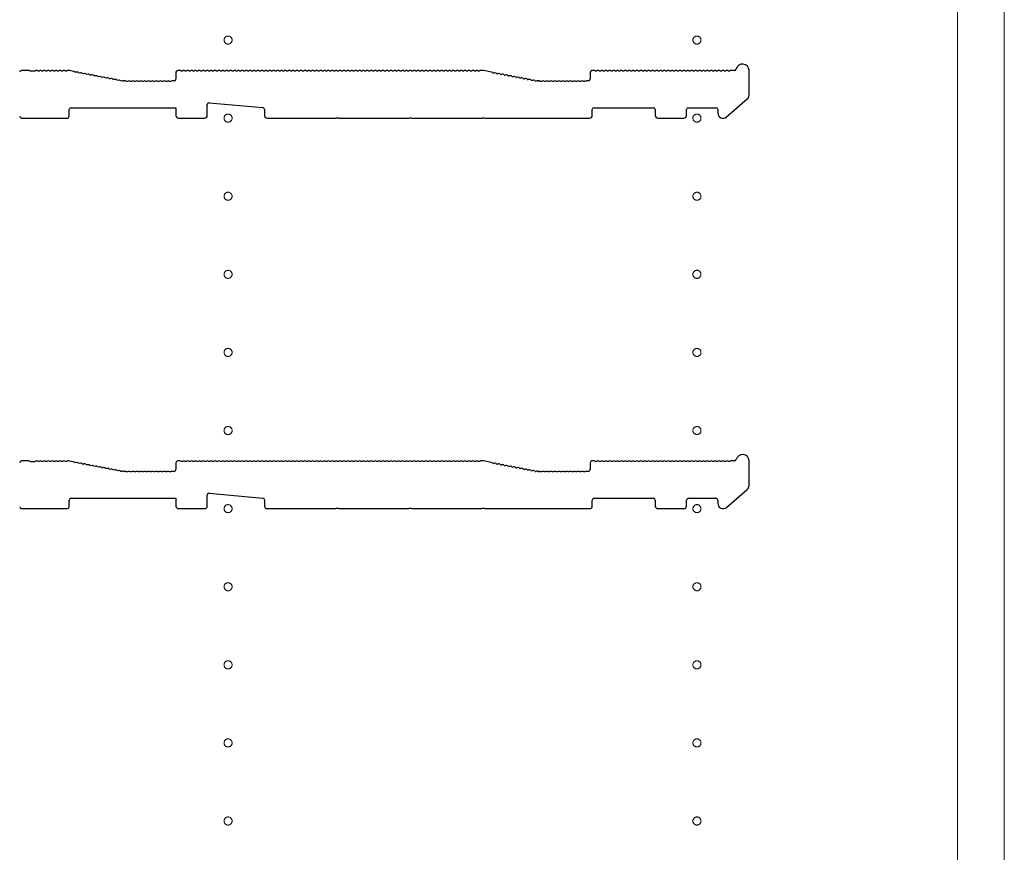
# Model space of a CAD drawing. Extents: x 0 to 5544, y 0 to 8978.
# Drawn here: x 289 to 667, y 3650 to 3970 of the extents above; entities that cross this region are included whole.
import ezdxf

# ---------------------------------------------------------------- set-up
doc = ezdxf.new("R2010")
doc.units = 0
doc.linetypes.add('YCENTER_1', pattern=[13, 10, -1, 1, -1])
doc.layers.add('YKK_11', color=7, linetype='CONTINUOUS', lineweight=30)
doc.layers.add('YKK_12', color=2, linetype='CONTINUOUS', lineweight=13)

msp = doc.modelspace()

# ---------------------------------------------------------------- linework, layer by layer
at = {"layer": 'YKK_11'}
for p, q in [((292.2, 3950.59), (289.4, 3950.59)), ((292.95, 3950.32), (292.76, 3950.39)), ((294.45, 3950.32), (292.95, 3950.32)), ((294.64, 3950.39), (294.45, 3950.32)), ((296.14, 3950.39), (295.76, 3950.39)), ((297.64, 3950.39), (297.26, 3950.39)), ((299.14, 3950.39), (298.76, 3950.39)), ((300.64, 3950.39), (300.26, 3950.39)), ((302.14, 3950.39), (301.76, 3950.39)), ((303.64, 3950.39), (303.26, 3950.39)), ((305.14, 3950.39), (304.76, 3950.39)), ((306.64, 3950.39), (306.26, 3950.39)), ((307.63, 3950.59), (307.2, 3950.59)), ((309.34, 3950.27), (307.76, 3950.57)), ((350.2, 3950.59), (349.4, 3950.59)), ((351.14, 3950.39), (350.76, 3950.39)), ((352.64, 3950.39), (352.26, 3950.39)), ((354.14, 3950.39), (353.76, 3950.39)), ((355.64, 3950.39), (355.26, 3950.39)), ((357.14, 3950.39), (356.76, 3950.39)), ((358.64, 3950.39), (358.26, 3950.39)), ((360.14, 3950.39), (359.76, 3950.39)), ((361.64, 3950.39), (361.26, 3950.39)), ((363.14, 3950.39), (362.76, 3950.39)), ((364.64, 3950.39), (364.26, 3950.39)), ((366.14, 3950.39), (365.76, 3950.39)), ((367.64, 3950.39), (367.26, 3950.39)), ((369.14, 3950.39), (368.76, 3950.39)), ((370.64, 3950.39), (370.26, 3950.39)), ((372.14, 3950.39), (371.76, 3950.39)), ((373.64, 3950.39), (373.26, 3950.39)), ((375.14, 3950.39), (374.76, 3950.39)), ((376.64, 3950.39), (376.26, 3950.39)), ((378.14, 3950.39), (377.76, 3950.39)), ((379.64, 3950.39), (379.26, 3950.39)), ((381.14, 3950.39), (380.76, 3950.39)), ((382.64, 3950.39), (382.26, 3950.39)), ((384.14, 3950.39), (383.76, 3950.39)), ((385.64, 3950.39), (385.26, 3950.39)), ((387.14, 3950.39), (386.76, 3950.39)), ((388.64, 3950.39), (388.26, 3950.39)), ((390.14, 3950.39), (389.76, 3950.39)), ((391.64, 3950.39), (391.26, 3950.39)), ((393.14, 3950.39), (392.76, 3950.39)), ((394.64, 3950.39), (394.26, 3950.39)), ((396.14, 3950.39), (395.76, 3950.39)), ((397.64, 3950.39), (397.26, 3950.39)), ((399.14, 3950.39), (398.76, 3950.39)), ((400.64, 3950.39), (400.26, 3950.39)), ((402.14, 3950.39), (401.76, 3950.39)), ((403.64, 3950.39), (403.26, 3950.39)), ((405.14, 3950.39), (404.76, 3950.39)), ((406.64, 3950.39), (406.26, 3950.39)), ((408.14, 3950.39), (407.76, 3950.39)), ((409.64, 3950.39), (409.26, 3950.39)), ((411.14, 3950.39), (410.76, 3950.39)), ((412.64, 3950.39), (412.26, 3950.39)), ((414.14, 3950.39), (413.76, 3950.39)), ((415.64, 3950.39), (415.26, 3950.39)), ((417.14, 3950.39), (416.76, 3950.39)), ((418.64, 3950.39), (418.26, 3950.39)), ((420.14, 3950.39), (419.76, 3950.39)), ((421.64, 3950.39), (421.26, 3950.39)), ((423.14, 3950.39), (422.76, 3950.39)), ((424.64, 3950.39), (424.26, 3950.39)), ((426.14, 3950.39), (425.76, 3950.39)), ((427.64, 3950.39), (427.26, 3950.39)), ((429.14, 3950.39), (428.76, 3950.39)), ((430.64, 3950.39), (430.26, 3950.39)), ((432.14, 3950.39), (431.76, 3950.39)), ((433.64, 3950.39), (433.26, 3950.39)), ((435.14, 3950.39), (434.76, 3950.39)), ((436.64, 3950.39), (436.26, 3950.39)), ((438.14, 3950.39), (437.76, 3950.39)), ((439.64, 3950.39), (439.26, 3950.39)), ((441.14, 3950.39), (440.76, 3950.39)), ((442.64, 3950.39), (442.26, 3950.39)), ((444.14, 3950.39), (443.76, 3950.39)), ((445.64, 3950.39), (445.26, 3950.39)), ((447.14, 3950.39), (446.76, 3950.39)), ((448.64, 3950.39), (448.26, 3950.39)), ((450.14, 3950.39), (449.76, 3950.39)), ((451.64, 3950.39), (451.26, 3950.39)), ((453.14, 3950.39), (452.76, 3950.39)), ((454.64, 3950.39), (454.26, 3950.39)), ((456.14, 3950.39), (455.76, 3950.39)), ((457.64, 3950.39), (457.26, 3950.39)), ((459.14, 3950.39), (458.76, 3950.39)), ((460.64, 3950.39), (460.26, 3950.39)), ((462.14, 3950.39), (461.76, 3950.39)), ((463.64, 3950.39), (463.26, 3950.39)), ((465.14, 3950.39), (464.76, 3950.39)), ((466.7, 3950.59), (465.7, 3950.59)), ((469.81, 3949.99), (466.7, 3950.59)), ((509.2, 3950.59), (508.4, 3950.59)), ((510.14, 3950.39), (509.76, 3950.39)), ((511.64, 3950.39), (511.26, 3950.39)), ((513.14, 3950.39), (512.76, 3950.39)), ((514.64, 3950.39), (514.26, 3950.39)), ((516.14, 3950.39), (515.76, 3950.39)), ((517.64, 3950.39), (517.26, 3950.39)), ((519.14, 3950.39), (518.76, 3950.39)), ((520.64, 3950.39), (520.26, 3950.39)), ((522.14, 3950.39), (521.76, 3950.39)), ((523.64, 3950.39), (523.26, 3950.39)), ((525.14, 3950.39), (524.76, 3950.39)), ((526.64, 3950.39), (526.26, 3950.39)), ((528.14, 3950.39), (527.76, 3950.39)), ((529.64, 3950.39), (529.26, 3950.39)), ((531.14, 3950.39), (530.76, 3950.39)), ((532.64, 3950.39), (532.26, 3950.39)), ((534.14, 3950.39), (533.76, 3950.39)), ((535.64, 3950.39), (535.26, 3950.39)), ((537.14, 3950.39), (536.76, 3950.39)), ((538.64, 3950.39), (538.26, 3950.39)), ((540.14, 3950.39), (539.76, 3950.39)), ((541.64, 3950.39), (541.26, 3950.39)), ((543.14, 3950.39), (542.76, 3950.39)), ((544.64, 3950.39), (544.26, 3950.39)), ((546.14, 3950.39), (545.76, 3950.39)), ((547.64, 3950.39), (547.26, 3950.39)), ((549.14, 3950.39), (548.76, 3950.39)), ((550.64, 3950.39), (550.26, 3950.39)), ((552.14, 3950.39), (551.76, 3950.39)), ((553.64, 3950.39), (553.26, 3950.39)), ((555.14, 3950.39), (554.76, 3950.39)), ((556.64, 3950.39), (556.26, 3950.39)), ((558.14, 3950.39), (557.76, 3950.39)), ((559.64, 3950.39), (559.26, 3950.39)), ((561.14, 3950.39), (560.76, 3950.39)), ((563.07, 3950.59), (561.7, 3950.59)), ((568.7, 3941.2), (568.7, 3950.59)), ((310.22, 3949.9), (309.85, 3949.97)), ((311.7, 3949.62), (311.32, 3949.69)), ((313.17, 3949.34), (312.79, 3949.41)), ((314.64, 3949.06), (314.27, 3949.13)), ((316.12, 3948.78), (315.74, 3948.85)), ((317.59, 3948.5), (317.21, 3948.57)), ((319.06, 3948.22), (318.69, 3948.29)), ((320.54, 3947.94), (320.16, 3948.01)), ((322.01, 3947.66), (321.64, 3947.73)), ((323.48, 3947.38), (323.11, 3947.45)), ((324.96, 3947.1), (324.58, 3947.17)), ((326.43, 3946.81), (326.06, 3946.89)), ((327.9, 3946.53), (327.53, 3946.61)), ((328.63, 3946.6), (328.49, 3946.63)), ((329.2, 3946.59), (328.76, 3946.59)), ((330.14, 3946.39), (329.76, 3946.39)), ((331.64, 3946.39), (331.26, 3946.39)), ((333.14, 3946.39), (332.76, 3946.39)), ((334.64, 3946.39), (334.26, 3946.39)), ((336.14, 3946.39), (335.76, 3946.39)), ((337.64, 3946.39), (337.26, 3946.39)), ((339.14, 3946.39), (338.76, 3946.39)), ((340.64, 3946.39), (340.26, 3946.39)), ((342.14, 3946.39), (341.76, 3946.39)), ((343.64, 3946.39), (343.26, 3946.39)), ((345.14, 3946.39), (344.76, 3946.39)), ((346.64, 3946.39), (346.26, 3946.39)), ((348, 3946.59), (347.2, 3946.59)), ((348.7, 3949.89), (348.7, 3947.29)), ((470.32, 3949.69), (470.7, 3949.62)), ((471.79, 3949.41), (472.17, 3949.34)), ((473.27, 3949.13), (473.64, 3949.06)), ((474.74, 3948.85), (475.12, 3948.78)), ((476.21, 3948.57), (476.59, 3948.5)), ((477.69, 3948.29), (478.06, 3948.22)), ((479.16, 3948.01), (479.54, 3947.94)), ((480.64, 3947.73), (481.01, 3947.66)), ((482.11, 3947.45), (482.48, 3947.38)), ((483.58, 3947.17), (483.96, 3947.1)), ((485.06, 3946.89), (485.43, 3946.81)), ((486.53, 3946.61), (486.9, 3946.53)), ((487.63, 3946.6), (487.49, 3946.63)), ((487.49, 3946.63), (487.63, 3946.6)), ((487.76, 3946.59), (488.2, 3946.59)), ((488.2, 3946.59), (487.76, 3946.59)), ((489.14, 3946.39), (488.76, 3946.39)), ((490.64, 3946.39), (490.26, 3946.39)), ((492.14, 3946.39), (491.76, 3946.39)), ((493.64, 3946.39), (493.26, 3946.39)), ((495.14, 3946.39), (494.76, 3946.39)), ((496.64, 3946.39), (496.26, 3946.39)), ((498.14, 3946.39), (497.76, 3946.39)), ((499.64, 3946.39), (499.26, 3946.39)), ((501.14, 3946.39), (500.76, 3946.39)), ((502.64, 3946.39), (502.26, 3946.39)), ((504.14, 3946.39), (503.76, 3946.39)), ((505.64, 3946.39), (505.26, 3946.39)), ((507, 3946.59), (506.2, 3946.59)), ((507.7, 3949.89), (507.7, 3947.29)), ((560.01, 3932.77), (568.01, 3939.69)), ((307.7, 3932.99), (307.7, 3935.59)), ((308.4, 3936.29), (348.7, 3936.29)), ((348.7, 3936.29), (348.7, 3933.29)), ((360.7, 3933.29), (360.7, 3937.52)), ((361.46, 3938.22), (382.06, 3936.34)), ((382.7, 3935.65), (382.7, 3933.29)), ((508.5, 3933.29), (508.5, 3935.59)), ((509.2, 3936.29), (532, 3936.29)), ((532.7, 3935.59), (532.7, 3933.29)), ((544.7, 3933.29), (544.7, 3935.59)), ((545.4, 3936.29), (556, 3936.29)), ((556.7, 3935.59), (556.7, 3934.29)), ((289.4, 3932.29), (307, 3932.29)), ((349.7, 3932.29), (359.7, 3932.29)), ((383.7, 3932.29), (410.12, 3932.29)), ((410.12, 3932.29), (410.37, 3932.42)), ((410.37, 3932.42), (411.03, 3932.42)), ((411.03, 3932.42), (411.27, 3932.29)), ((411.27, 3932.29), (438.12, 3932.29)), ((438.12, 3932.29), (438.37, 3932.42)), ((438.37, 3932.42), (439.03, 3932.42)), ((439.03, 3932.42), (439.27, 3932.29)), ((439.27, 3932.29), (466.12, 3932.29)), ((466.12, 3932.29), (466.37, 3932.42)), ((466.37, 3932.42), (467.03, 3932.42)), ((467.03, 3932.42), (467.27, 3932.29)), ((467.27, 3932.29), (507.5, 3932.29)), ((533.7, 3932.29), (543.7, 3932.29)), ((292.2, 3800.59), (289.4, 3800.59)), ((292.95, 3800.32), (292.76, 3800.39)), ((294.45, 3800.32), (292.95, 3800.32)), ((294.64, 3800.39), (294.45, 3800.32)), ((296.14, 3800.39), (295.76, 3800.39)), ((297.64, 3800.39), (297.26, 3800.39)), ((299.14, 3800.39), (298.76, 3800.39)), ((300.64, 3800.39), (300.26, 3800.39)), ((302.14, 3800.39), (301.76, 3800.39)), ((303.64, 3800.39), (303.26, 3800.39)), ((305.14, 3800.39), (304.76, 3800.39)), ((306.64, 3800.39), (306.26, 3800.39)), ((307.63, 3800.59), (307.2, 3800.59)), ((309.34, 3800.27), (307.76, 3800.57)), ((310.22, 3799.9), (309.85, 3799.97)), ((311.7, 3799.62), (311.32, 3799.69)), ((313.17, 3799.34), (312.79, 3799.41)), ((314.64, 3799.06), (314.27, 3799.13)), ((348.7, 3799.89), (348.7, 3797.29)), ((350.2, 3800.59), (349.4, 3800.59)), ((351.14, 3800.39), (350.76, 3800.39)), ((352.64, 3800.39), (352.26, 3800.39)), ((354.14, 3800.39), (353.76, 3800.39)), ((355.64, 3800.39), (355.26, 3800.39)), ((357.14, 3800.39), (356.76, 3800.39)), ((358.64, 3800.39), (358.26, 3800.39)), ((360.14, 3800.39), (359.76, 3800.39)), ((361.64, 3800.39), (361.26, 3800.39)), ((363.14, 3800.39), (362.76, 3800.39)), ((364.64, 3800.39), (364.26, 3800.39)), ((366.14, 3800.39), (365.76, 3800.39)), ((367.64, 3800.39), (367.26, 3800.39)), ((369.14, 3800.39), (368.76, 3800.39)), ((370.64, 3800.39), (370.26, 3800.39)), ((372.14, 3800.39), (371.76, 3800.39)), ((373.64, 3800.39), (373.26, 3800.39)), ((375.14, 3800.39), (374.76, 3800.39)), ((376.64, 3800.39), (376.26, 3800.39)), ((378.14, 3800.39), (377.76, 3800.39)), ((379.64, 3800.39), (379.26, 3800.39)), ((381.14, 3800.39), (380.76, 3800.39)), ((382.64, 3800.39), (382.26, 3800.39)), ((384.14, 3800.39), (383.76, 3800.39)), ((385.64, 3800.39), (385.26, 3800.39)), ((387.14, 3800.39), (386.76, 3800.39)), ((388.64, 3800.39), (388.26, 3800.39)), ((390.14, 3800.39), (389.76, 3800.39)), ((391.64, 3800.39), (391.26, 3800.39)), ((393.14, 3800.39), (392.76, 3800.39)), ((394.64, 3800.39), (394.26, 3800.39)), ((396.14, 3800.39), (395.76, 3800.39)), ((397.64, 3800.39), (397.26, 3800.39)), ((399.14, 3800.39), (398.76, 3800.39)), ((400.64, 3800.39), (400.26, 3800.39)), ((402.14, 3800.39), (401.76, 3800.39)), ((403.64, 3800.39), (403.26, 3800.39)), ((405.14, 3800.39), (404.76, 3800.39)), ((406.64, 3800.39), (406.26, 3800.39)), ((408.14, 3800.39), (407.76, 3800.39)), ((409.64, 3800.39), (409.26, 3800.39)), ((411.14, 3800.39), (410.76, 3800.39)), ((412.64, 3800.39), (412.26, 3800.39)), ((414.14, 3800.39), (413.76, 3800.39)), ((415.64, 3800.39), (415.26, 3800.39)), ((417.14, 3800.39), (416.76, 3800.39)), ((418.64, 3800.39), (418.26, 3800.39)), ((420.14, 3800.39), (419.76, 3800.39)), ((421.64, 3800.39), (421.26, 3800.39)), ((423.14, 3800.39), (422.76, 3800.39)), ((424.64, 3800.39), (424.26, 3800.39)), ((426.14, 3800.39), (425.76, 3800.39)), ((427.64, 3800.39), (427.26, 3800.39)), ((429.14, 3800.39), (428.76, 3800.39)), ((430.64, 3800.39), (430.26, 3800.39)), ((432.14, 3800.39), (431.76, 3800.39)), ((433.64, 3800.39), (433.26, 3800.39)), ((435.14, 3800.39), (434.76, 3800.39)), ((436.64, 3800.39), (436.26, 3800.39)), ((438.14, 3800.39), (437.76, 3800.39)), ((439.64, 3800.39), (439.26, 3800.39)), ((441.14, 3800.39), (440.76, 3800.39)), ((442.64, 3800.39), (442.26, 3800.39)), ((444.14, 3800.39), (443.76, 3800.39)), ((445.64, 3800.39), (445.26, 3800.39)), ((447.14, 3800.39), (446.76, 3800.39)), ((448.64, 3800.39), (448.26, 3800.39)), ((450.14, 3800.39), (449.76, 3800.39)), ((451.64, 3800.39), (451.26, 3800.39)), ((453.14, 3800.39), (452.76, 3800.39)), ((454.64, 3800.39), (454.26, 3800.39)), ((456.14, 3800.39), (455.76, 3800.39)), ((457.64, 3800.39), (457.26, 3800.39)), ((459.14, 3800.39), (458.76, 3800.39)), ((460.64, 3800.39), (460.26, 3800.39)), ((462.14, 3800.39), (461.76, 3800.39)), ((463.64, 3800.39), (463.26, 3800.39)), ((465.14, 3800.39), (464.76, 3800.39)), ((466.7, 3800.59), (465.7, 3800.59)), ((469.81, 3799.99), (466.7, 3800.59)), ((470.32, 3799.69), (470.7, 3799.62)), ((471.79, 3799.41), (472.17, 3799.34)), ((473.27, 3799.13), (473.64, 3799.06)), ((507.7, 3799.89), (507.7, 3797.29)), ((509.2, 3800.59), (508.4, 3800.59)), ((510.14, 3800.39), (509.76, 3800.39)), ((511.64, 3800.39), (511.26, 3800.39)), ((513.14, 3800.39), (512.76, 3800.39)), ((514.64, 3800.39), (514.26, 3800.39)), ((516.14, 3800.39), (515.76, 3800.39)), ((517.64, 3800.39), (517.26, 3800.39)), ((519.14, 3800.39), (518.76, 3800.39)), ((520.64, 3800.39), (520.26, 3800.39)), ((522.14, 3800.39), (521.76, 3800.39)), ((523.64, 3800.39), (523.26, 3800.39)), ((525.14, 3800.39), (524.76, 3800.39)), ((526.64, 3800.39), (526.26, 3800.39)), ((528.14, 3800.39), (527.76, 3800.39)), ((529.64, 3800.39), (529.26, 3800.39)), ((531.14, 3800.39), (530.76, 3800.39)), ((532.64, 3800.39), (532.26, 3800.39)), ((534.14, 3800.39), (533.76, 3800.39)), ((535.64, 3800.39), (535.26, 3800.39)), ((537.14, 3800.39), (536.76, 3800.39)), ((538.64, 3800.39), (538.26, 3800.39)), ((540.14, 3800.39), (539.76, 3800.39)), ((541.64, 3800.39), (541.26, 3800.39)), ((543.14, 3800.39), (542.76, 3800.39)), ((544.64, 3800.39), (544.26, 3800.39)), ((546.14, 3800.39), (545.76, 3800.39)), ((547.64, 3800.39), (547.26, 3800.39)), ((549.14, 3800.39), (548.76, 3800.39)), ((550.64, 3800.39), (550.26, 3800.39)), ((552.14, 3800.39), (551.76, 3800.39)), ((553.64, 3800.39), (553.26, 3800.39)), ((555.14, 3800.39), (554.76, 3800.39)), ((556.64, 3800.39), (556.26, 3800.39)), ((558.14, 3800.39), (557.76, 3800.39)), ((559.64, 3800.39), (559.26, 3800.39)), ((561.14, 3800.39), (560.76, 3800.39)), ((563.07, 3800.59), (561.7, 3800.59)), ((568.7, 3791.2), (568.7, 3800.59)), ((316.12, 3798.78), (315.74, 3798.85)), ((317.59, 3798.5), (317.21, 3798.57)), ((319.06, 3798.22), (318.69, 3798.29)), ((320.54, 3797.94), (320.16, 3798.01)), ((322.01, 3797.66), (321.64, 3797.73)), ((323.48, 3797.38), (323.11, 3797.45)), ((324.96, 3797.1), (324.58, 3797.17)), ((326.43, 3796.81), (326.06, 3796.89)), ((327.9, 3796.53), (327.53, 3796.61)), ((328.63, 3796.6), (328.49, 3796.63)), ((329.2, 3796.59), (328.76, 3796.59)), ((330.14, 3796.39), (329.76, 3796.39)), ((331.64, 3796.39), (331.26, 3796.39)), ((333.14, 3796.39), (332.76, 3796.39)), ((334.64, 3796.39), (334.26, 3796.39)), ((336.14, 3796.39), (335.76, 3796.39)), ((337.64, 3796.39), (337.26, 3796.39)), ((339.14, 3796.39), (338.76, 3796.39)), ((340.64, 3796.39), (340.26, 3796.39)), ((342.14, 3796.39), (341.76, 3796.39)), ((343.64, 3796.39), (343.26, 3796.39)), ((345.14, 3796.39), (344.76, 3796.39)), ((346.64, 3796.39), (346.26, 3796.39)), ((348, 3796.59), (347.2, 3796.59)), ((474.74, 3798.85), (475.12, 3798.78)), ((476.21, 3798.57), (476.59, 3798.5)), ((477.69, 3798.29), (478.06, 3798.22)), ((479.16, 3798.01), (479.54, 3797.94)), ((480.64, 3797.73), (481.01, 3797.66)), ((482.11, 3797.45), (482.48, 3797.38)), ((483.58, 3797.17), (483.96, 3797.1)), ((485.06, 3796.89), (485.43, 3796.81)), ((486.53, 3796.61), (486.9, 3796.53)), ((487.63, 3796.6), (487.49, 3796.63)), ((487.49, 3796.63), (487.63, 3796.6)), ((487.76, 3796.59), (488.2, 3796.59)), ((488.2, 3796.59), (487.76, 3796.59)), ((489.14, 3796.39), (488.76, 3796.39)), ((490.64, 3796.39), (490.26, 3796.39)), ((492.14, 3796.39), (491.76, 3796.39)), ((493.64, 3796.39), (493.26, 3796.39)), ((495.14, 3796.39), (494.76, 3796.39)), ((496.64, 3796.39), (496.26, 3796.39)), ((498.14, 3796.39), (497.76, 3796.39)), ((499.64, 3796.39), (499.26, 3796.39)), ((501.14, 3796.39), (500.76, 3796.39)), ((502.64, 3796.39), (502.26, 3796.39)), ((504.14, 3796.39), (503.76, 3796.39)), ((505.64, 3796.39), (505.26, 3796.39)), ((507, 3796.59), (506.2, 3796.59)), ((361.46, 3788.22), (382.06, 3786.34)), ((560.01, 3782.77), (568.01, 3789.69)), ((307.7, 3782.99), (307.7, 3785.59)), ((308.4, 3786.29), (348.7, 3786.29)), ((348.7, 3786.29), (348.7, 3783.29)), ((360.7, 3783.29), (360.7, 3787.52)), ((382.7, 3785.65), (382.7, 3783.29)), ((508.5, 3783.29), (508.5, 3785.59)), ((509.2, 3786.29), (532, 3786.29)), ((532.7, 3785.59), (532.7, 3783.29)), ((544.7, 3783.29), (544.7, 3785.59)), ((545.4, 3786.29), (556, 3786.29)), ((556.7, 3785.59), (556.7, 3784.29)), ((289.4, 3782.29), (307, 3782.29)), ((349.7, 3782.29), (359.7, 3782.29)), ((383.7, 3782.29), (410.12, 3782.29)), ((410.12, 3782.29), (410.37, 3782.42)), ((410.37, 3782.42), (411.03, 3782.42)), ((411.03, 3782.42), (411.27, 3782.29)), ((411.27, 3782.29), (438.12, 3782.29)), ((438.12, 3782.29), (438.37, 3782.42)), ((438.37, 3782.42), (439.03, 3782.42)), ((439.03, 3782.42), (439.27, 3782.29)), ((439.27, 3782.29), (466.12, 3782.29)), ((466.12, 3782.29), (466.37, 3782.42)), ((466.37, 3782.42), (467.03, 3782.42)), ((467.03, 3782.42), (467.27, 3782.29)), ((467.27, 3782.29), (507.5, 3782.29)), ((533.7, 3782.29), (543.7, 3782.29))]:
    msp.add_line(p, q, dxfattribs=at)
for centre, radius, start, end in [((289.4, 3949.89), 0.7, 90, 180), ((292.2, 3949.71), 0.88, 50.4606, 90), ((295.2, 3949.71), 0.88, 50.536, 129.5394), ((296.7, 3949.71), 0.88, 50.536, 129.464), ((298.2, 3949.71), 0.88, 50.536, 129.464), ((299.7, 3949.71), 0.88, 50.536, 129.464), ((301.2, 3949.71), 0.88, 50.536, 129.464), ((302.7, 3949.71), 0.88, 50.536, 129.464), ((304.2, 3949.71), 0.88, 50.536, 129.464), ((305.7, 3949.71), 0.88, 50.536, 129.464), ((307.2, 3949.71), 0.88, 90, 129.464), ((307.63, 3949.89), 0.7, 79.2157, 90), ((309.17, 3949.41), 0.88, 39.7517, 79.2157), ((349.4, 3949.89), 0.7, 90, 180), ((350.2, 3949.71), 0.88, 50.536, 90), ((351.7, 3949.71), 0.88, 50.536, 129.464), ((353.2, 3949.71), 0.88, 50.536, 129.464), ((354.7, 3949.71), 0.88, 50.536, 129.464), ((356.2, 3949.71), 0.88, 50.536, 129.464), ((357.7, 3949.71), 0.88, 50.536, 129.464), ((359.2, 3949.71), 0.88, 50.536, 129.464), ((360.7, 3949.71), 0.88, 50.536, 129.464), ((362.2, 3949.71), 0.88, 50.536, 129.464), ((363.7, 3949.71), 0.88, 50.536, 129.464), ((365.2, 3949.71), 0.88, 50.536, 129.464), ((366.7, 3949.71), 0.88, 50.536, 129.464), ((368.2, 3949.71), 0.88, 50.536, 129.464), ((369.7, 3949.71), 0.88, 50.536, 129.464), ((371.2, 3949.71), 0.88, 50.536, 129.464), ((372.7, 3949.71), 0.88, 50.536, 129.464), ((374.2, 3949.71), 0.88, 50.536, 129.464), ((375.7, 3949.71), 0.88, 50.536, 129.464), ((377.2, 3949.71), 0.88, 50.536, 129.464), ((378.7, 3949.71), 0.88, 50.536, 129.464), ((380.2, 3949.71), 0.88, 50.536, 129.464), ((381.7, 3949.71), 0.88, 50.536, 129.464), ((383.2, 3949.71), 0.88, 50.536, 129.464), ((384.7, 3949.71), 0.88, 50.536, 129.464), ((386.2, 3949.71), 0.88, 50.536, 129.464), ((387.7, 3949.71), 0.88, 50.536, 129.464), ((389.2, 3949.71), 0.88, 50.536, 129.464), ((390.7, 3949.71), 0.88, 50.536, 129.464), ((392.2, 3949.71), 0.88, 50.536, 129.464), ((393.7, 3949.71), 0.88, 50.536, 129.464), ((395.2, 3949.71), 0.88, 50.536, 129.464), ((396.7, 3949.71), 0.88, 50.536, 129.464), ((398.2, 3949.71), 0.88, 50.536, 129.464), ((399.7, 3949.71), 0.88, 50.536, 129.464), ((401.2, 3949.71), 0.88, 50.536, 129.464), ((402.7, 3949.71), 0.88, 50.536, 129.464), ((404.2, 3949.71), 0.88, 50.536, 129.464), ((405.7, 3949.71), 0.88, 50.536, 129.464), ((407.2, 3949.71), 0.88, 50.536, 129.464), ((408.7, 3949.71), 0.88, 50.536, 129.464), ((410.2, 3949.71), 0.88, 50.536, 129.464), ((411.7, 3949.71), 0.88, 50.536, 129.464), ((413.2, 3949.71), 0.88, 50.536, 129.464), ((414.7, 3949.71), 0.88, 50.536, 129.464), ((416.2, 3949.71), 0.88, 50.536, 129.464), ((417.7, 3949.71), 0.88, 50.536, 129.464), ((419.2, 3949.71), 0.88, 50.536, 129.464), ((420.7, 3949.71), 0.88, 50.536, 129.464), ((422.2, 3949.71), 0.88, 50.536, 129.464), ((423.7, 3949.71), 0.88, 50.536, 129.464), ((425.2, 3949.71), 0.88, 50.536, 129.464), ((426.7, 3949.71), 0.88, 50.536, 129.464), ((428.2, 3949.71), 0.88, 50.536, 129.464), ((429.7, 3949.71), 0.88, 50.536, 129.464), ((431.2, 3949.71), 0.88, 50.536, 129.464), ((432.7, 3949.71), 0.88, 50.536, 129.464), ((434.2, 3949.71), 0.88, 50.536, 129.464), ((435.7, 3949.71), 0.88, 50.536, 129.464), ((437.2, 3949.71), 0.88, 50.536, 129.464), ((438.7, 3949.71), 0.88, 50.536, 129.464), ((440.2, 3949.71), 0.88, 50.536, 129.464), ((441.7, 3949.71), 0.88, 50.536, 129.464), ((443.2, 3949.71), 0.88, 50.536, 129.464), ((444.7, 3949.71), 0.88, 50.536, 129.464), ((446.2, 3949.71), 0.88, 50.536, 129.464), ((447.7, 3949.71), 0.88, 50.536, 129.464), ((449.2, 3949.71), 0.88, 50.536, 129.464), ((450.7, 3949.71), 0.88, 50.536, 129.464), ((452.2, 3949.71), 0.88, 50.536, 129.464), ((453.7, 3949.71), 0.88, 50.536, 129.464), ((455.2, 3949.71), 0.88, 50.536, 129.464), ((456.7, 3949.71), 0.88, 50.536, 129.464), ((458.2, 3949.71), 0.88, 50.536, 129.464), ((459.7, 3949.71), 0.88, 50.536, 129.464), ((461.2, 3949.71), 0.88, 50.536, 129.464), ((462.7, 3949.71), 0.88, 50.536, 129.464), ((464.2, 3949.71), 0.88, 50.536, 129.464), ((465.7, 3949.71), 0.88, 90, 129.464), ((508.4, 3949.89), 0.7, 90, 180), ((509.2, 3949.71), 0.88, 50.536, 90), ((510.7, 3949.71), 0.88, 50.536, 129.464), ((512.2, 3949.71), 0.88, 50.536, 129.464), ((513.7, 3949.71), 0.88, 50.536, 129.464), ((515.2, 3949.71), 0.88, 50.536, 129.464), ((516.7, 3949.71), 0.88, 50.536, 129.464), ((518.2, 3949.71), 0.88, 50.536, 129.464), ((519.7, 3949.71), 0.88, 50.536, 129.464), ((521.2, 3949.71), 0.88, 50.536, 129.464), ((522.7, 3949.71), 0.88, 50.536, 129.464), ((524.2, 3949.71), 0.88, 50.536, 129.464), ((525.7, 3949.71), 0.88, 50.536, 129.464), ((527.2, 3949.71), 0.88, 50.536, 129.464), ((528.7, 3949.71), 0.88, 50.536, 129.464), ((530.2, 3949.71), 0.88, 50.536, 129.464), ((531.7, 3949.71), 0.88, 50.536, 129.464), ((533.2, 3949.71), 0.88, 50.536, 129.464), ((534.7, 3949.71), 0.88, 50.536, 129.464), ((536.2, 3949.71), 0.88, 50.536, 129.464), ((537.7, 3949.71), 0.88, 50.536, 129.464), ((539.2, 3949.71), 0.88, 50.536, 129.464), ((540.7, 3949.71), 0.88, 50.536, 129.464), ((542.2, 3949.71), 0.88, 50.536, 129.464), ((543.7, 3949.71), 0.88, 50.536, 129.464), ((545.2, 3949.71), 0.88, 50.536, 129.464), ((546.7, 3949.71), 0.88, 50.536, 129.464), ((548.2, 3949.71), 0.88, 50.536, 129.464), ((549.7, 3949.71), 0.88, 50.536, 129.464), ((551.2, 3949.71), 0.88, 50.536, 129.464), ((552.7, 3949.71), 0.88, 50.536, 129.464), ((554.2, 3949.71), 0.88, 50.536, 129.464), ((555.7, 3949.71), 0.88, 50.536, 129.464), ((557.2, 3949.71), 0.88, 50.536, 129.464), ((558.7, 3949.71), 0.88, 50.536, 129.464), ((560.2, 3949.71), 0.88, 50.536, 129.464), ((561.7, 3949.71), 0.88, 90, 129.464), ((563.07, 3951.29), 0.7, 270, 347.3644), ((566.2, 3950.59), 2.5, 0, 167.3644), ((310.64, 3949.13), 0.88, 39.7517, 118.6797), ((312.12, 3948.85), 0.88, 39.7517, 118.6797), ((313.59, 3948.57), 0.88, 39.7517, 118.6797), ((315.06, 3948.29), 0.88, 39.7517, 118.6797), ((316.54, 3948.01), 0.88, 39.7517, 118.6797), ((318.01, 3947.73), 0.88, 39.7517, 118.6797), ((319.49, 3947.45), 0.88, 39.7517, 118.6797), ((320.96, 3947.17), 0.88, 39.7517, 118.6797), ((322.43, 3946.88), 0.88, 39.7517, 118.6797), ((323.91, 3946.6), 0.88, 39.7517, 118.6797), ((325.38, 3946.32), 0.88, 39.7517, 118.6797), ((326.85, 3946.04), 0.88, 39.7517, 118.6797), ((328.33, 3945.76), 0.88, 79.2157, 118.6797), ((328.76, 3947.29), 0.7, 259.2157, 270), ((329.2, 3945.71), 0.88, 50.536, 90), ((330.7, 3945.71), 0.88, 50.536, 129.464), ((332.2, 3945.71), 0.88, 50.536, 129.464), ((333.7, 3945.71), 0.88, 50.536, 129.464), ((335.2, 3945.71), 0.88, 50.536, 129.464), ((336.7, 3945.71), 0.88, 50.536, 129.464), ((338.2, 3945.71), 0.88, 50.536, 129.464), ((339.7, 3945.71), 0.88, 50.536, 129.464), ((341.2, 3945.71), 0.88, 50.536, 129.464), ((342.7, 3945.71), 0.88, 50.536, 129.464), ((344.2, 3945.71), 0.88, 50.536, 129.464), ((345.7, 3945.71), 0.88, 50.536, 129.464), ((347.2, 3945.71), 0.88, 90, 129.464), ((348, 3947.29), 0.7, 270, 0), ((469.64, 3949.13), 0.88, 39.7517, 79.2157), ((471.12, 3948.85), 0.88, 39.7517, 118.6797), ((472.59, 3948.57), 0.88, 39.7517, 118.6797), ((474.06, 3948.29), 0.88, 39.7517, 118.6797), ((475.54, 3948.01), 0.88, 39.7517, 118.6797), ((477.01, 3947.73), 0.88, 39.7517, 118.6797), ((478.49, 3947.45), 0.88, 39.7517, 118.6797), ((479.96, 3947.17), 0.88, 39.7517, 118.6797), ((481.43, 3946.88), 0.88, 39.7517, 118.6797), ((482.91, 3946.6), 0.88, 39.7517, 118.6797), ((484.38, 3946.32), 0.88, 39.7517, 118.6797), ((485.85, 3946.04), 0.88, 39.7517, 118.6797), ((487.33, 3945.76), 0.88, 79.2157, 118.6797), ((487.76, 3947.29), 0.7, 259.2157, 270), ((487.76, 3947.29), 0.7, 259.2157, 270), ((488.2, 3945.71), 0.88, 50.536, 90), ((489.7, 3945.71), 0.88, 50.536, 129.464), ((491.2, 3945.71), 0.88, 50.536, 129.464), ((492.7, 3945.71), 0.88, 50.536, 129.464), ((494.2, 3945.71), 0.88, 50.536, 129.464), ((495.7, 3945.71), 0.88, 50.536, 129.464), ((497.2, 3945.71), 0.88, 50.536, 129.464), ((498.7, 3945.71), 0.88, 50.536, 129.464), ((500.2, 3945.71), 0.88, 50.536, 129.464), ((501.7, 3945.71), 0.88, 50.536, 129.464), ((503.2, 3945.71), 0.88, 50.536, 129.464), ((504.7, 3945.71), 0.88, 50.536, 129.464), ((506.2, 3945.71), 0.88, 90, 129.464), ((507, 3947.29), 0.7, 270, 0), ((566.7, 3941.2), 2, 310.8387, 0), ((308.4, 3935.59), 0.7, 90, 180), ((361.4, 3937.52), 0.7, 84.8056, 180), ((382, 3935.65), 0.7, 0, 84.8056), ((509.2, 3935.59), 0.7, 90, 180), ((532, 3935.59), 0.7, 0, 90), ((545.4, 3935.59), 0.7, 90, 180), ((556, 3935.59), 0.7, 0, 90), ((289.4, 3932.99), 0.7, 180, 270), ((307, 3932.99), 0.7, 270, 0), ((349.7, 3933.29), 1, 180, 270), ((359.7, 3933.29), 1, 270, 0), ((383.7, 3933.29), 1, 180, 270), ((507.5, 3933.29), 1, 270, 0), ((533.7, 3933.29), 1, 180, 270), ((543.7, 3933.29), 1, 270, 0), ((558.7, 3934.29), 2, 180, 310.8387), ((566.2, 3800.59), 2.5, 0, 167.3644), ((289.4, 3799.89), 0.7, 90, 180), ((292.2, 3799.71), 0.88, 50.4606, 90), ((295.2, 3799.71), 0.88, 50.536, 129.5394), ((296.7, 3799.71), 0.88, 50.536, 129.464), ((298.2, 3799.71), 0.88, 50.536, 129.464), ((299.7, 3799.71), 0.88, 50.536, 129.464), ((301.2, 3799.71), 0.88, 50.536, 129.464), ((302.7, 3799.71), 0.88, 50.536, 129.464), ((304.2, 3799.71), 0.88, 50.536, 129.464), ((305.7, 3799.71), 0.88, 50.536, 129.464), ((307.2, 3799.71), 0.88, 90, 129.464), ((307.63, 3799.89), 0.7, 79.2157, 90), ((309.17, 3799.41), 0.88, 39.7517, 79.2157), ((310.64, 3799.13), 0.88, 39.7517, 118.6797), ((312.12, 3798.85), 0.88, 39.7517, 118.6797), ((313.59, 3798.57), 0.88, 39.7517, 118.6797), ((315.06, 3798.29), 0.88, 39.7517, 118.6797), ((349.4, 3799.89), 0.7, 90, 180), ((350.2, 3799.71), 0.88, 50.536, 90), ((351.7, 3799.71), 0.88, 50.536, 129.464), ((353.2, 3799.71), 0.88, 50.536, 129.464), ((354.7, 3799.71), 0.88, 50.536, 129.464), ((356.2, 3799.71), 0.88, 50.536, 129.464), ((357.7, 3799.71), 0.88, 50.536, 129.464), ((359.2, 3799.71), 0.88, 50.536, 129.464), ((360.7, 3799.71), 0.88, 50.536, 129.464), ((362.2, 3799.71), 0.88, 50.536, 129.464), ((363.7, 3799.71), 0.88, 50.536, 129.464), ((365.2, 3799.71), 0.88, 50.536, 129.464), ((366.7, 3799.71), 0.88, 50.536, 129.464), ((368.2, 3799.71), 0.88, 50.536, 129.464), ((369.7, 3799.71), 0.88, 50.536, 129.464), ((371.2, 3799.71), 0.88, 50.536, 129.464), ((372.7, 3799.71), 0.88, 50.536, 129.464), ((374.2, 3799.71), 0.88, 50.536, 129.464), ((375.7, 3799.71), 0.88, 50.536, 129.464), ((377.2, 3799.71), 0.88, 50.536, 129.464), ((378.7, 3799.71), 0.88, 50.536, 129.464), ((380.2, 3799.71), 0.88, 50.536, 129.464), ((381.7, 3799.71), 0.88, 50.536, 129.464), ((383.2, 3799.71), 0.88, 50.536, 129.464), ((384.7, 3799.71), 0.88, 50.536, 129.464), ((386.2, 3799.71), 0.88, 50.536, 129.464), ((387.7, 3799.71), 0.88, 50.536, 129.464), ((389.2, 3799.71), 0.88, 50.536, 129.464), ((390.7, 3799.71), 0.88, 50.536, 129.464), ((392.2, 3799.71), 0.88, 50.536, 129.464), ((393.7, 3799.71), 0.88, 50.536, 129.464), ((395.2, 3799.71), 0.88, 50.536, 129.464), ((396.7, 3799.71), 0.88, 50.536, 129.464), ((398.2, 3799.71), 0.88, 50.536, 129.464), ((399.7, 3799.71), 0.88, 50.536, 129.464), ((401.2, 3799.71), 0.88, 50.536, 129.464), ((402.7, 3799.71), 0.88, 50.536, 129.464), ((404.2, 3799.71), 0.88, 50.536, 129.464), ((405.7, 3799.71), 0.88, 50.536, 129.464), ((407.2, 3799.71), 0.88, 50.536, 129.464), ((408.7, 3799.71), 0.88, 50.536, 129.464), ((410.2, 3799.71), 0.88, 50.536, 129.464), ((411.7, 3799.71), 0.88, 50.536, 129.464), ((413.2, 3799.71), 0.88, 50.536, 129.464), ((414.7, 3799.71), 0.88, 50.536, 129.464), ((416.2, 3799.71), 0.88, 50.536, 129.464), ((417.7, 3799.71), 0.88, 50.536, 129.464), ((419.2, 3799.71), 0.88, 50.536, 129.464), ((420.7, 3799.71), 0.88, 50.536, 129.464), ((422.2, 3799.71), 0.88, 50.536, 129.464), ((423.7, 3799.71), 0.88, 50.536, 129.464), ((425.2, 3799.71), 0.88, 50.536, 129.464), ((426.7, 3799.71), 0.88, 50.536, 129.464), ((428.2, 3799.71), 0.88, 50.536, 129.464), ((429.7, 3799.71), 0.88, 50.536, 129.464), ((431.2, 3799.71), 0.88, 50.536, 129.464), ((432.7, 3799.71), 0.88, 50.536, 129.464), ((434.2, 3799.71), 0.88, 50.536, 129.464), ((435.7, 3799.71), 0.88, 50.536, 129.464), ((437.2, 3799.71), 0.88, 50.536, 129.464), ((438.7, 3799.71), 0.88, 50.536, 129.464), ((440.2, 3799.71), 0.88, 50.536, 129.464), ((441.7, 3799.71), 0.88, 50.536, 129.464), ((443.2, 3799.71), 0.88, 50.536, 129.464), ((444.7, 3799.71), 0.88, 50.536, 129.464), ((446.2, 3799.71), 0.88, 50.536, 129.464), ((447.7, 3799.71), 0.88, 50.536, 129.464), ((449.2, 3799.71), 0.88, 50.536, 129.464), ((450.7, 3799.71), 0.88, 50.536, 129.464), ((452.2, 3799.71), 0.88, 50.536, 129.464), ((453.7, 3799.71), 0.88, 50.536, 129.464), ((455.2, 3799.71), 0.88, 50.536, 129.464), ((456.7, 3799.71), 0.88, 50.536, 129.464), ((458.2, 3799.71), 0.88, 50.536, 129.464), ((459.7, 3799.71), 0.88, 50.536, 129.464), ((461.2, 3799.71), 0.88, 50.536, 129.464), ((462.7, 3799.71), 0.88, 50.536, 129.464), ((464.2, 3799.71), 0.88, 50.536, 129.464), ((465.7, 3799.71), 0.88, 90, 129.464), ((469.64, 3799.13), 0.88, 39.7517, 79.2157), ((471.12, 3798.85), 0.88, 39.7517, 118.6797), ((472.59, 3798.57), 0.88, 39.7517, 118.6797), ((474.06, 3798.29), 0.88, 39.7517, 118.6797), ((508.4, 3799.89), 0.7, 90, 180), ((509.2, 3799.71), 0.88, 50.536, 90), ((510.7, 3799.71), 0.88, 50.536, 129.464), ((512.2, 3799.71), 0.88, 50.536, 129.464), ((513.7, 3799.71), 0.88, 50.536, 129.464), ((515.2, 3799.71), 0.88, 50.536, 129.464), ((516.7, 3799.71), 0.88, 50.536, 129.464), ((518.2, 3799.71), 0.88, 50.536, 129.464), ((519.7, 3799.71), 0.88, 50.536, 129.464), ((521.2, 3799.71), 0.88, 50.536, 129.464), ((522.7, 3799.71), 0.88, 50.536, 129.464), ((524.2, 3799.71), 0.88, 50.536, 129.464), ((525.7, 3799.71), 0.88, 50.536, 129.464), ((527.2, 3799.71), 0.88, 50.536, 129.464), ((528.7, 3799.71), 0.88, 50.536, 129.464), ((530.2, 3799.71), 0.88, 50.536, 129.464), ((531.7, 3799.71), 0.88, 50.536, 129.464), ((533.2, 3799.71), 0.88, 50.536, 129.464), ((534.7, 3799.71), 0.88, 50.536, 129.464), ((536.2, 3799.71), 0.88, 50.536, 129.464), ((537.7, 3799.71), 0.88, 50.536, 129.464), ((539.2, 3799.71), 0.88, 50.536, 129.464), ((540.7, 3799.71), 0.88, 50.536, 129.464), ((542.2, 3799.71), 0.88, 50.536, 129.464), ((543.7, 3799.71), 0.88, 50.536, 129.464), ((545.2, 3799.71), 0.88, 50.536, 129.464), ((546.7, 3799.71), 0.88, 50.536, 129.464), ((548.2, 3799.71), 0.88, 50.536, 129.464), ((549.7, 3799.71), 0.88, 50.536, 129.464), ((551.2, 3799.71), 0.88, 50.536, 129.464), ((552.7, 3799.71), 0.88, 50.536, 129.464), ((554.2, 3799.71), 0.88, 50.536, 129.464), ((555.7, 3799.71), 0.88, 50.536, 129.464), ((557.2, 3799.71), 0.88, 50.536, 129.464), ((558.7, 3799.71), 0.88, 50.536, 129.464), ((560.2, 3799.71), 0.88, 50.536, 129.464), ((561.7, 3799.71), 0.88, 90, 129.464), ((563.07, 3801.29), 0.7, 270, 347.3644), ((316.54, 3798.01), 0.88, 39.7517, 118.6797), ((318.01, 3797.73), 0.88, 39.7517, 118.6797), ((319.49, 3797.45), 0.88, 39.7517, 118.6797), ((320.96, 3797.17), 0.88, 39.7517, 118.6797), ((322.43, 3796.88), 0.88, 39.7517, 118.6797), ((323.91, 3796.6), 0.88, 39.7517, 118.6797), ((325.38, 3796.32), 0.88, 39.7517, 118.6797), ((326.85, 3796.04), 0.88, 39.7517, 118.6797), ((328.33, 3795.76), 0.88, 79.2157, 118.6797), ((328.76, 3797.29), 0.7, 259.2157, 270), ((329.2, 3795.71), 0.88, 50.536, 90), ((330.7, 3795.71), 0.88, 50.536, 129.464), ((332.2, 3795.71), 0.88, 50.536, 129.464), ((333.7, 3795.71), 0.88, 50.536, 129.464), ((335.2, 3795.71), 0.88, 50.536, 129.464), ((336.7, 3795.71), 0.88, 50.536, 129.464), ((338.2, 3795.71), 0.88, 50.536, 129.464), ((339.7, 3795.71), 0.88, 50.536, 129.464), ((341.2, 3795.71), 0.88, 50.536, 129.464), ((342.7, 3795.71), 0.88, 50.536, 129.464), ((344.2, 3795.71), 0.88, 50.536, 129.464), ((345.7, 3795.71), 0.88, 50.536, 129.464), ((347.2, 3795.71), 0.88, 90, 129.464), ((348, 3797.29), 0.7, 270, 0), ((475.54, 3798.01), 0.88, 39.7517, 118.6797), ((477.01, 3797.73), 0.88, 39.7517, 118.6797), ((478.49, 3797.45), 0.88, 39.7517, 118.6797), ((479.96, 3797.17), 0.88, 39.7517, 118.6797), ((481.43, 3796.88), 0.88, 39.7517, 118.6797), ((482.91, 3796.6), 0.88, 39.7517, 118.6797), ((484.38, 3796.32), 0.88, 39.7517, 118.6797), ((485.85, 3796.04), 0.88, 39.7517, 118.6797), ((487.33, 3795.76), 0.88, 79.2157, 118.6797), ((487.76, 3797.29), 0.7, 259.2157, 270), ((487.76, 3797.29), 0.7, 259.2157, 270), ((488.2, 3795.71), 0.88, 50.536, 90), ((489.7, 3795.71), 0.88, 50.536, 129.464), ((491.2, 3795.71), 0.88, 50.536, 129.464), ((492.7, 3795.71), 0.88, 50.536, 129.464), ((494.2, 3795.71), 0.88, 50.536, 129.464), ((495.7, 3795.71), 0.88, 50.536, 129.464), ((497.2, 3795.71), 0.88, 50.536, 129.464), ((498.7, 3795.71), 0.88, 50.536, 129.464), ((500.2, 3795.71), 0.88, 50.536, 129.464), ((501.7, 3795.71), 0.88, 50.536, 129.464), ((503.2, 3795.71), 0.88, 50.536, 129.464), ((504.7, 3795.71), 0.88, 50.536, 129.464), ((506.2, 3795.71), 0.88, 90, 129.464), ((507, 3797.29), 0.7, 270, 0), ((361.4, 3787.52), 0.7, 84.8056, 180), ((566.7, 3791.2), 2, 310.8387, 0), ((308.4, 3785.59), 0.7, 90, 180), ((382, 3785.65), 0.7, 0, 84.8056), ((509.2, 3785.59), 0.7, 90, 180), ((532, 3785.59), 0.7, 0, 90), ((545.4, 3785.59), 0.7, 90, 180), ((556, 3785.59), 0.7, 0, 90), ((558.7, 3784.29), 2, 180, 310.8387), ((289.4, 3782.99), 0.7, 180, 270), ((307, 3782.99), 0.7, 270, 0), ((349.7, 3783.29), 1, 180, 270), ((359.7, 3783.29), 1, 270, 0), ((383.7, 3783.29), 1, 180, 270), ((507.5, 3783.29), 1, 270, 0), ((533.7, 3783.29), 1, 180, 270), ((543.7, 3783.29), 1, 270, 0)]:
    msp.add_arc(centre, radius, start, end, dxfattribs=at)
at = {"layer": 'YKK_12'}
for p, q in [((648.7, 2432.29), (648.7, 4622.29)), ((648.7, 4619.29), (648.7, 2435.29)), ((666.7, 2435.29), (666.7, 4619.29))]:
    msp.add_line(p, q, dxfattribs=at)
at = {"layer": 'YKK_12', "linetype": 'YCENTER_1'}
for centre in [(368.7, 3962.29), (548.7, 3962.29), (368.7, 3932.29), (548.7, 3932.29), (368.7, 3902.29), (548.7, 3902.29), (368.7, 3872.29), (548.7, 3872.29), (368.7, 3842.29), (548.7, 3842.29), (368.7, 3812.29), (548.7, 3812.29), (368.7, 3782.29), (548.7, 3782.29), (368.7, 3752.29), (548.7, 3752.29), (368.7, 3722.29), (548.7, 3722.29), (368.7, 3692.29), (548.7, 3692.29), (368.7, 3662.29), (548.7, 3662.29)]:
    msp.add_circle(centre, 1.55, dxfattribs=at)

doc.saveas('drawing.dxf')
